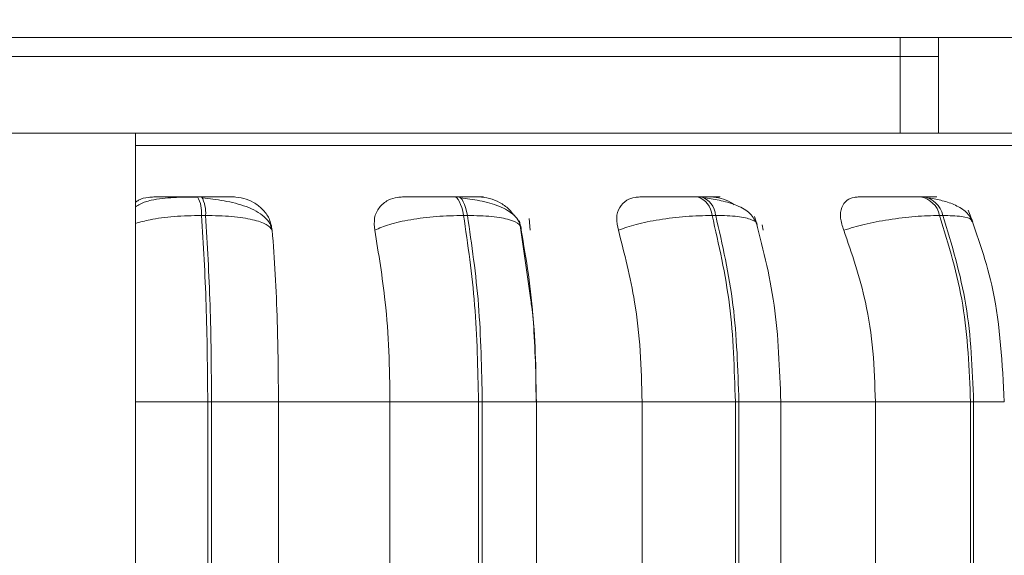
# Model space of a CAD drawing. Units: millimetres. Extents: x 470 to 882, y 3 to 283.
# Drawn here: x 731 to 732, y 84 to 85 of the extents above; entities that cross this region are included whole.
import ezdxf

# ---------------------------------------------------------------- set-up
doc = ezdxf.new("R2010")
doc.units = ezdxf.units.MM
doc.header["$PDSIZE"] = -1
doc.layers.add('DIMENSIONS', color=7, linetype='Continuous')
doc.styles.get("Standard").update_dxf_attribs({"font": 'arial.ttf'})
doc.dimstyles.new('ISO-25 - ab', dxfattribs={"dimtxt": 3, "dimasz": 2.5, "dimexe": 1.25, "dimexo": 0.625, "dimtad": 1, "dimdec": 0, "dimlfac": 20, "dimrnd": 5, "dimzin": 1, "dimtxsty": 'Standard', "dimcen": 2.5, "dimadec": 0, "dimazin": 0, "dimtfac": 1, "dimtdec": 0, "dimtmove": 0, "dimatfit": 3, "dimfxl": 1, "dimlwd": 15, "dimlwe": 15, "dimarcsym": 0})

# ---------------------------------------------------------------- blocks, each defined once
blk = doc.blocks.new('*D45')
at = {"layer": 'Defpoints', "color": 0, "lineweight": 15, "transparency": 16777216}
for p in [(728.5872, 90.4624), (769.0872, 90.4624), (769.0872, 74.8816)]:
    blk.add_point(p, dxfattribs=at)
at = {"layer": 'DIMENSIONS', "color": 0, "lineweight": 15, "transparency": 16777216}
for p, q in [((728.5872, 89.8374), (728.5872, 73.6316)), ((769.0872, 89.8374), (769.0872, 73.6316)), ((731.0872, 74.8816), (766.5872, 74.8816))]:
    blk.add_line(p, q, dxfattribs=at)
for points in [[(731.0872, 75.2982), (731.0872, 74.4649), (728.5872, 74.8816)], [(766.5872, 75.2982), (766.5872, 74.4649), (769.0872, 74.8816)]]:
    blk.add_solid(points, dxfattribs=at)
at = {"layer": 'DIMENSIONS', "color": 0, "lineweight": 15, "transparency": 16777216, "insert": (748.8372, 77.4292), "char_height": 3, "attachment_point": 5}
blk.add_mtext('810 [31,9"]', dxfattribs=at)
blk = doc.blocks.new('*D46')
at = {"layer": 'Defpoints', "color": 0, "lineweight": 15, "transparency": 16777216}
for p in [(723.5872, 95.9868), (774.0872, 94.8629), (774.0872, 66.1601)]:
    blk.add_point(p, dxfattribs=at)
at = {"layer": 'DIMENSIONS', "color": 0, "lineweight": 15, "transparency": 16777216}
for p, q in [((723.5872, 95.3618), (723.5872, 64.9101)), ((774.0872, 94.2379), (774.0872, 64.9101)), ((726.0872, 66.1601), (771.5872, 66.1601))]:
    blk.add_line(p, q, dxfattribs=at)
for points in [[(726.0872, 66.5767), (726.0872, 65.7434), (723.5872, 66.1601)], [(771.5872, 66.5767), (771.5872, 65.7434), (774.0872, 66.1601)]]:
    blk.add_solid(points, dxfattribs=at)
at = {"layer": 'DIMENSIONS', "color": 0, "lineweight": 15, "transparency": 16777216, "insert": (748.8372, 68.7076), "char_height": 3, "attachment_point": 5}
blk.add_mtext('1010 [39,8"]', dxfattribs=at)

msp = doc.modelspace()

# ---------------------------------------------------------------- linework, layer by layer
at = {"color": 7, "linetype": 'Continuous', "lineweight": 15}
for p, q in [((728.8372, 84.4938), (768.8372, 84.4938)), ((731.8372, 84.4688), (731.8372, 84.4938)), ((731.8872, 84.3688), (731.8872, 84.4938)), ((729.2122, 84.4688), (731.8372, 84.4688)), ((731.8372, 84.4688), (731.8372, 84.3688)), ((731.8872, 84.4688), (731.8372, 84.4688)), ((731.8372, 84.3688), (729.2122, 84.3688)), ((730.8372, 83.4988), (730.8372, 84.3688)), ((731.8372, 84.3688), (731.8872, 84.3688)), ((765.7872, 84.3688), (731.8872, 84.3688)), ((730.9236, 84.2855), (730.9184, 84.2855)), ((731.2587, 84.2855), (731.2536, 84.2855)), ((731.5764, 84.2855), (731.5717, 84.2855)), ((731.8671, 84.2855), (731.8629, 84.2855)), ((730.9287, 84.2611), (730.9235, 84.2611)), ((731.2711, 84.2611), (731.2661, 84.2611)), ((731.3541, 84.1501), (731.3393, 84.2539)), ((731.3519, 84.257), (731.3534, 84.2417)), ((731.5958, 84.2611), (731.5911, 84.2611)), ((731.8928, 84.2611), (731.8886, 84.2611)), ((731.6564, 84.2488), (731.658, 84.2417)), ((730.9316, 83.6674), (730.9316, 84.0174)), ((730.9316, 84.0174), (730.9366, 84.0174)), ((730.9366, 84.0174), (731.0242, 84.0174)), ((730.9366, 84.0174), (730.9366, 83.6674)), ((731.0242, 84.0174), (731.1699, 84.0174)), ((731.0242, 84.0174), (731.0242, 83.6674)), ((731.1699, 84.0174), (731.2856, 84.0174)), ((731.1699, 83.6674), (731.1699, 84.0174)), ((731.2856, 83.6674), (731.2856, 84.0174)), ((731.2856, 84.0174), (731.2906, 84.0174)), ((731.2906, 84.0174), (731.2906, 83.6674)), ((731.3614, 84.0174), (731.4996, 84.0174)), ((731.3616, 83.6674), (731.3616, 84.0174)), ((731.4996, 83.6674), (731.4996, 84.0174)), ((731.4996, 84.0174), (731.6215, 84.0174)), ((731.6215, 83.6674), (731.6215, 84.0174)), ((731.6215, 84.0174), (731.6261, 84.0174)), ((731.6261, 84.0174), (731.6261, 83.6674)), ((731.6781, 84.0174), (731.8046, 84.0174)), ((731.681, 83.6674), (731.681, 84.0174)), ((731.8046, 83.6674), (731.8046, 84.0174)), ((731.8046, 84.0174), (731.929, 84.0174)), ((731.929, 83.6674), (731.929, 84.0174)), ((731.929, 84.0174), (731.9331, 84.0174)), ((731.9331, 84.0174), (731.9331, 83.6674))]:
    msp.add_line(p, q, dxfattribs=at)
at = {"color": 8, "linetype": 'Continuous', "lineweight": 15}
for p, q in [((730.8372, 84.3527), (732.505, 84.3527)), ((730.8372, 84.0174), (730.9316, 84.0174)), ((731.2906, 84.0174), (731.3616, 84.0174)), ((731.6261, 84.0174), (731.681, 84.0174)), ((731.9331, 84.0174), (731.9732, 84.0174))]:
    msp.add_line(p, q, dxfattribs=at)
at = {"color": 7, "linetype": 'Continuous', "lineweight": 15, "flags": 128}
for points in [[(731.2661, 84.2611), (731.265, 84.2665), (731.2638, 84.2713), (731.2623, 84.2755), (731.2608, 84.279), (731.2591, 84.2818), (731.2573, 84.2839), (731.2555, 84.2851), (731.2536, 84.2855)], [(731.2586, 84.2855), (731.2605, 84.2851), (731.2623, 84.2839), (731.2641, 84.2818), (731.2658, 84.279), (731.2674, 84.2755), (731.2688, 84.2713), (731.2701, 84.2665), (731.2711, 84.2611)]]:
    msp.add_lwpolyline(points, dxfattribs=at)
at = {"color": 7, "linetype": 'Continuous', "lineweight": 15}
for centre, radius, start, end in [((730.8813, 84.265), 0.0423, 354.8126, 29.0143), ((730.8866, 84.265), 0.0423, 354.8126, 29.0143), ((731.5638, 84.2593), 0.0273, 3.8784, 73.4141), ((731.5685, 84.2593), 0.0273, 3.8784, 73.4141), ((731.8581, 84.2546), 0.0312, 12.0327, 81.403), ((731.8623, 84.2546), 0.0312, 12.0327, 81.403)]:
    msp.add_arc(centre, radius, start, end, dxfattribs=at)
for points, knots in [([(730.8372, 84.2782), (730.8384, 84.2792), (730.8429, 84.2827), (730.8517, 84.2847), (730.8587, 84.2851), (730.861, 84.2852)], [0, 0, 0, 0, 0.204571, 0.732428, 1, 1, 1, 1]), ([(730.9191, 84.2851), (730.9082, 84.2851), (730.8867, 84.285), (730.8619, 84.2824), (730.8452, 84.2776), (730.8391, 84.2734), (730.8372, 84.2721)], [0, 0, 0, 0, 0.363232, 0.71973, 0.910715, 1, 1, 1, 1]), ([(730.861, 84.2852), (730.8618, 84.2852), (730.8633, 84.2853), (730.8733, 84.2854), (730.8847, 84.2854), (730.895, 84.2855), (730.9065, 84.2855), (730.9144, 84.2855), (730.9183, 84.2855)], [0, 0, 0, 0, 0.249946, 0.499272, 0.626637, 0.749893, 0.875921, 1, 1, 1, 1]), ([(730.9646, 84.2852), (730.9658, 84.2852), (730.9681, 84.2853), (730.9625, 84.2854), (730.9541, 84.2854), (730.9455, 84.2855), (730.9352, 84.2855), (730.9274, 84.2855), (730.9236, 84.2855)], [0, 0, 0, 0, 0.249948, 0.499277, 0.626937, 0.749901, 0.876067, 1, 1, 1, 1]), ([(731.0154, 84.243), (731.0147, 84.2455), (731.013, 84.2514), (731.0059, 84.2595), (730.9954, 84.2669), (730.9825, 84.2727), (730.9682, 84.2771), (730.9534, 84.2802), (730.9388, 84.2824), (730.9295, 84.2834), (730.9251, 84.2839)], [0, 0, 0, 0, 0.108575, 0.253412, 0.394001, 0.529536, 0.658739, 0.780532, 0.894476, 1, 1, 1, 1]), ([(730.9646, 84.2852), (730.9694, 84.2848), (730.9788, 84.284), (730.9922, 84.2782), (731.0039, 84.2693), (731.013, 84.2569), (731.015, 84.2469), (731.0159, 84.2417)], [0, 0, 0, 0, 0.17776, 0.354822, 0.546328, 0.763534, 1, 1, 1, 1]), ([(731.15, 84.2417), (731.1495, 84.2472), (731.1485, 84.258), (731.155, 84.2719), (731.1659, 84.281), (731.1774, 84.2848), (731.1841, 84.2851), (731.1864, 84.2852)], [0, 0, 0, 0, 0.2479716, 0.4963137, 0.7329201, 0.9101579, 1, 1, 1, 1]), ([(731.1864, 84.2852), (731.1885, 84.2852), (731.1927, 84.2853), (731.2057, 84.2854), (731.2189, 84.2854), (731.2301, 84.2855), (731.242, 84.2855), (731.2497, 84.2855), (731.2536, 84.2855)], [0, 0, 0, 0, 0.249946, 0.499272, 0.626637, 0.749893, 0.875921, 1, 1, 1, 1]), ([(731.2863, 84.2852), (731.2888, 84.2852), (731.2938, 84.2853), (731.2917, 84.2854), (731.2857, 84.2854), (731.2787, 84.2855), (731.2697, 84.2855), (731.2623, 84.2855), (731.2586, 84.2855)], [0, 0, 0, 0, 0.249948, 0.499277, 0.626937, 0.749901, 0.876067, 1, 1, 1, 1]), ([(731.3416, 84.2442), (731.3408, 84.2473), (731.3392, 84.2534), (731.3307, 84.2638), (731.3144, 84.2735), (731.2925, 84.2795), (731.2748, 84.2825), (731.2664, 84.2834), (731.2623, 84.2839)], [0, 0, 0, 0, 0.142671, 0.282268, 0.547666, 0.788493, 0.898149, 1, 1, 1, 1]), ([(731.2863, 84.2852), (731.2909, 84.2848), (731.3001, 84.284), (731.3137, 84.2782), (731.3249, 84.2707), (731.3297, 84.2642), (731.3317, 84.2615)], [0, 0, 0, 0, 0.259879, 0.518737, 0.798713, 1, 1, 1, 1]), ([(731.4685, 84.2417), (731.4674, 84.2472), (731.4651, 84.258), (731.4692, 84.2719), (731.4781, 84.281), (731.4882, 84.2848), (731.4945, 84.2851), (731.4966, 84.2852)], [0, 0, 0, 0, 0.247972, 0.496314, 0.73292, 0.910158, 1, 1, 1, 1]), ([(731.4966, 84.2852), (731.5, 84.2852), (731.5069, 84.2853), (731.5224, 84.2854), (731.5369, 84.2854), (731.5487, 84.2855), (731.5606, 84.2855), (731.568, 84.2855), (731.5716, 84.2855)], [0, 0, 0, 0, 0.2499458, 0.4992716, 0.6266371, 0.7498929, 0.8759208, 1, 1, 1, 1]), ([(731.5897, 84.2852), (731.5935, 84.2852), (731.601, 84.2853), (731.6025, 84.2854), (731.5992, 84.2854), (731.594, 84.2855), (731.5865, 84.2855), (731.5797, 84.2855), (731.5763, 84.2855)], [0, 0, 0, 0, 0.2499483, 0.4992767, 0.6269368, 0.7499011, 0.8760666, 1, 1, 1, 1]), ([(731.6498, 84.2493), (731.6473, 84.2543), (731.6425, 84.2641), (731.6251, 84.2741), (731.6044, 84.2806), (731.5892, 84.2828), (731.582, 84.2839)], [0, 0, 0, 0, 0.282431, 0.548083, 0.78874, 1, 1, 1, 1]), ([(731.5897, 84.2852), (731.594, 84.2848), (731.6027, 84.2839), (731.6135, 84.2798), (731.6187, 84.276), (731.6201, 84.275)], [0, 0, 0, 0, 0.42177, 0.841881, 1, 1, 1, 1]), ([(731.7633, 84.2417), (731.7615, 84.2472), (731.758, 84.258), (731.7596, 84.2719), (731.7662, 84.281), (731.7747, 84.2848), (731.7803, 84.2851), (731.7822, 84.2852)], [0, 0, 0, 0, 0.247972, 0.496314, 0.73292, 0.910158, 1, 1, 1, 1]), ([(731.7822, 84.2852), (731.7869, 84.2852), (731.7961, 84.2853), (731.8137, 84.2854), (731.8291, 84.2854), (731.841, 84.2855), (731.8527, 84.2855), (731.8595, 84.2855), (731.8628, 84.2855)], [0, 0, 0, 0, 0.249946, 0.499272, 0.626637, 0.749893, 0.875921, 1, 1, 1, 1]), ([(731.8657, 84.2852), (731.8707, 84.2852), (731.8805, 84.2853), (731.8855, 84.2854), (731.885, 84.2854), (731.8817, 84.2855), (731.8759, 84.2855), (731.87, 84.2855), (731.867, 84.2855)], [0, 0, 0, 0, 0.249948, 0.499277, 0.626937, 0.749901, 0.876067, 1, 1, 1, 1]), ([(731.932, 84.2531), (731.9296, 84.2574), (731.925, 84.2656), (731.9104, 84.2745), (731.8933, 84.2806), (731.8806, 84.2828), (731.8746, 84.2839)], [0, 0, 0, 0, 0.281835, 0.546536, 0.787116, 1, 1, 1, 1]), ([(731.9732, 84.0174), (731.9706, 84.0671), (731.966, 84.1557), (731.9383, 84.2338), (731.9261, 84.268)], [0, 0, 0, 0, 0.560946, 1, 1, 1, 1]), ([(731.0159, 84.2417), (731.0139, 84.2444), (731.0098, 84.2497), (730.9912, 84.2559), (730.9637, 84.2603), (730.9405, 84.2608), (730.9287, 84.2611)], [0, 0, 0, 0, 0.236569, 0.482311, 0.737989, 1, 1, 1, 1]), ([(731.15, 84.2417), (731.156, 84.2444), (731.1682, 84.2497), (731.1966, 84.2559), (731.2308, 84.2603), (731.2542, 84.2608), (731.2661, 84.2611)], [0, 0, 0, 0, 0.236569, 0.482311, 0.737989, 1, 1, 1, 1]), ([(731.3414, 84.2417), (731.3412, 84.2444), (731.3408, 84.2497), (731.3273, 84.2559), (731.3042, 84.2603), (731.2822, 84.2608), (731.2711, 84.2611)], [0, 0, 0, 0, 0.236569, 0.482311, 0.737989, 1, 1, 1, 1]), ([(731.4685, 84.2417), (731.4759, 84.2444), (731.491, 84.2497), (731.5221, 84.2559), (731.5575, 84.2603), (731.5798, 84.2608), (731.5911, 84.2611)], [0, 0, 0, 0, 0.236569, 0.482311, 0.737989, 1, 1, 1, 1]), ([(731.6809, 84.0174), (731.6794, 84.0604), (731.6763, 84.1465), (731.6566, 84.2219), (731.6467, 84.2596)], [0, 0, 0, 0, 0.4999817, 1, 1, 1, 1]), ([(731.7633, 84.2417), (731.7719, 84.2444), (731.7894, 84.2497), (731.8223, 84.2559), (731.8577, 84.2603), (731.8782, 84.2608), (731.8886, 84.2611)], [0, 0, 0, 0, 0.236569, 0.482311, 0.737989, 1, 1, 1, 1]), ([(731.0159, 84.2417), (731.0173, 84.2228), (731.0201, 84.1849), (731.0233, 84.1097), (731.0238, 84.0524), (731.0242, 84.0174)], [0, 0, 0, 0, 0.279282, 0.558467, 1, 1, 1, 1]), ([(731.1699, 84.0174), (731.1696, 84.0395), (731.169, 84.0837), (731.1633, 84.1614), (731.155, 84.2112), (731.15, 84.2417)], [0, 0, 0, 0, 0.279107, 0.558214, 1, 1, 1, 1]), ([(731.3414, 84.2417), (731.3447, 84.2228), (731.3514, 84.1849), (731.3593, 84.1097), (731.3606, 84.0524), (731.3614, 84.0174)], [0, 0, 0, 0, 0.279282, 0.558467, 1, 1, 1, 1]), ([(731.4996, 84.0174), (731.4991, 84.0395), (731.4981, 84.0837), (731.4893, 84.1614), (731.4764, 84.2112), (731.4685, 84.2417)], [0, 0, 0, 0, 0.279107, 0.558214, 1, 1, 1, 1]), ([(731.8046, 84.0174), (731.8039, 84.0395), (731.8026, 84.0837), (731.7909, 84.1614), (731.7738, 84.2112), (731.7633, 84.2417)], [0, 0, 0, 0, 0.279107, 0.558214, 1, 1, 1, 1]), ([(731.3609, 84.0174), (731.3607, 84.0603), (731.3604, 84.1066), (731.3545, 84.1471), (731.3541, 84.1501)], [0, 0, 0, 0, 0.92649, 1, 1, 1, 1])]:
    msp.add_open_spline(points, degree=3, knots=knots, dxfattribs=at)
at = {"color": 8, "linetype": 'Continuous', "lineweight": 15}
for points, knots in [([(730.8372, 84.2506), (730.8432, 84.2523), (730.857, 84.2563), (730.8877, 84.2602), (730.9115, 84.2608), (730.9235, 84.2611)], [0, 0, 0, 0, 0.274639, 0.632883, 1, 1, 1, 1]), ([(731.6497, 84.2492), (731.6498, 84.2492), (731.6508, 84.2519), (731.6434, 84.2558), (731.6261, 84.2603), (731.606, 84.2609), (731.5958, 84.2611)], [0, 0, 0, 0, 0.006602, 0.326368, 0.659064, 1, 1, 1, 1]), ([(731.9308, 84.2526), (731.9307, 84.2536), (731.9307, 84.2569), (731.9187, 84.2602), (731.9015, 84.2608), (731.8928, 84.2611)], [0, 0, 0, 0, 0.182331, 0.586164, 1, 1, 1, 1])]:
    msp.add_open_spline(points, degree=3, knots=knots, dxfattribs=at)
at = {"color": 7, "linetype": 'Continuous', "lineweight": 15}
for points in [[(730.9316, 84.0174), (730.9312, 84.0603), (730.9305, 84.1461), (730.9258, 84.2228), (730.9235, 84.2611)], [(730.9287, 84.2611), (730.931, 84.2228), (730.9356, 84.1461), (730.9363, 84.0603), (730.9366, 84.0174)], [(731.2856, 84.0174), (731.2848, 84.0603), (731.283, 84.1461), (731.2717, 84.2228), (731.2661, 84.2611)], [(731.2711, 84.2611), (731.2768, 84.2228), (731.288, 84.1461), (731.2897, 84.0603), (731.2906, 84.0174)], [(731.6215, 84.0174), (731.6202, 84.0603), (731.6175, 84.1461), (731.5999, 84.2228), (731.5911, 84.2611)], [(731.5958, 84.2611), (731.6046, 84.2228), (731.6221, 84.1461), (731.6248, 84.0603), (731.6261, 84.0174)], [(731.929, 84.0174), (731.9273, 84.0603), (731.9237, 84.1461), (731.9003, 84.2228), (731.8886, 84.2611)], [(731.8928, 84.2611), (731.9045, 84.2228), (731.9278, 84.1461), (731.9314, 84.0603), (731.9331, 84.0174)]]:
    msp.add_open_spline(points, degree=3, dxfattribs=at)

# ---------------------------------------------------------------- dimensions: what is measured, and where the dimension line sits
at = {"layer": 'DIMENSIONS', "lineweight": 15}
for base, p1, p2, picture, middle in [((774.0872, 66.1601), (723.5872, 95.9868), (774.0872, 94.8629), '*D46', (748.8372, 68.7076)), ((769.0872, 74.8816), (728.5872, 90.4624), (769.0872, 90.4624), '*D45', (748.8372, 77.4292))]:
    dim = msp.add_linear_dim(base=base, p1=p1, p2=p2, dimstyle='ISO-25 - ab', dxfattribs=at)
    dim.commit()
    dim.dimension.update_dxf_attribs({"geometry": picture, "text_midpoint": middle})

doc.saveas('drawing.dxf')
